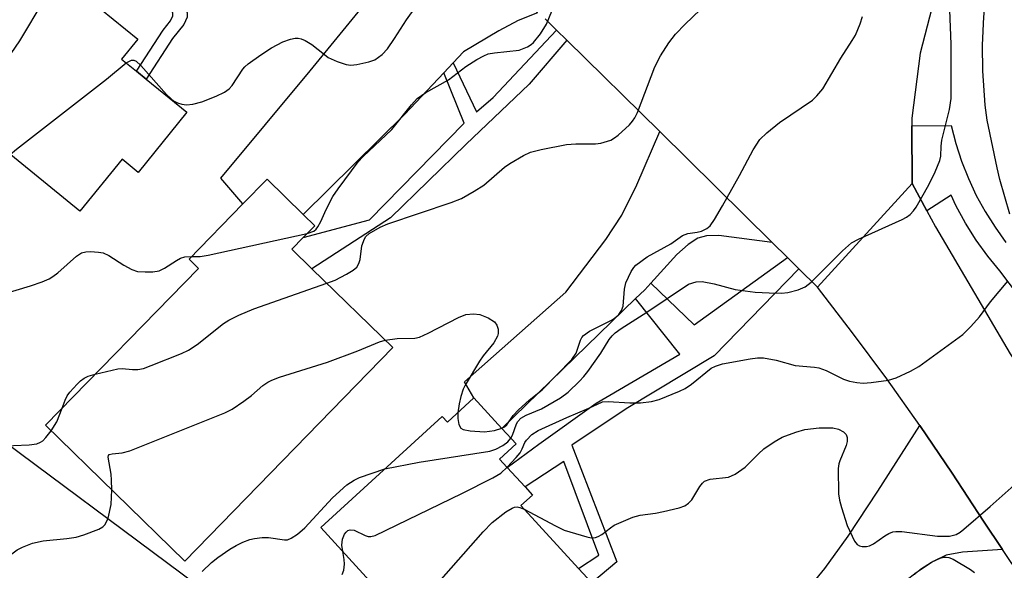
# Model space of a CAD drawing. Units: inches. Extents: x 1303759 to 1309759, y 485450 to 489451.
# Drawn here: x 1306992 to 1307173, y 486092 to 486193 of the extents above; entities that cross this region are included whole.
import ezdxf

# ---------------------------------------------------------------- set-up
doc = ezdxf.new("R2010")
doc.units = ezdxf.units.IN
doc.header["$MEASUREMENT"] = 0
for name, color, linetype in [('BLDG-Footprint', 5, 'Continuous'), ('NTRL-Trees', 3, 'Continuous'), ('TRANS-Driveway', 251, 'Continuous'), ('TRANS-Non Street Sidewalk', 7, 'Continuous'), ('TRANS-Road', 130, 'Continuous'), ('TRANS-Street Sidewalk', 7, 'Continuous'), ('Undefined', 1, 'Continuous')]:
    doc.layers.add(name, color=color, linetype=linetype)

msp = doc.modelspace()

# ---------------------------------------------------------------- linework, layer by layer
at = {"layer": 'BLDG-Footprint'}
for points, elevation in [([(1307022.85, 486175.79), (1307013.91, 486164.78), (1307010.96, 486167.18), (1307003.22, 486157.66), (1306978.18, 486178.02), (1306983.49, 486184.55), (1306975.99, 486190.64), (1306984.58, 486201.21), (1306990.36, 486208.31), (1306998.04, 486202.07), (1307013.83, 486189.23), (1307010.84, 486185.56), (1307013.59, 486183.32), (1307015.38, 486181.86)], 284.74), ([(1307060.62, 486132.64), (1307022.47, 486093.51), (1306996.92, 486118.42), (1307024.95, 486147.18), (1307023.23, 486148.86), (1307033.11, 486158.99), (1307037.53, 486163.53), (1307044.15, 486157.07), (1307046.28, 486155), (1307044.18, 486152.85), (1307042.09, 486150.7), (1307045.77, 486147.11)], 290.4), ([(1307075.46, 486123.42), (1307080.57, 486117.84), (1307083.18, 486114.99), (1307080.15, 486112.22), (1307081.57, 486110.66), (1307084.85, 486107.09), (1307086.19, 486105.62), (1307084.08, 486103.69), (1307094.65, 486092.14), (1307097.06, 486089.51), (1307076.3, 486070.5), (1307071.05, 486076.23), (1307069.84, 486075.12), (1307047.39, 486099.64), (1307069.64, 486120.02), (1307070.6, 486118.97)], 295.22)]:
    msp.add_lwpolyline(points, close=True, dxfattribs=dict(at, elevation=elevation))
at = {"layer": 'NTRL-Trees'}
msp.add_lwpolyline([(1307016.89, 485942.86), (1306990.38, 485934.51), (1306969.09, 485940.07), (1306936.26, 485976.87), (1306921.97, 486000.03), (1306917.51, 486026.44), (1306924.77, 486054.08), (1306952.85, 486103.94), (1306971.2, 486120.3), (1306984.16, 486119.3), (1307024.61, 486089.24), (1307034.93, 486079.55), (1307083.26, 486018.24), (1307093.68, 485968.15), (1307066.15, 485954.64)], close=True, dxfattribs=at)
at = {"layer": 'TRANS-Driveway'}
for points in [[(1307087.1, 486194.02), (1307083.59, 486192.61), (1307080.02, 486190.73), (1307073.54, 486186.9), (1307071.63, 486184.85), (1307069.93, 486183.04), (1307062.81, 486175.43), (1307044.15, 486157.07), (1307037.53, 486163.53), (1307033.11, 486158.99), (1307029.07, 486163.73), (1307045.43, 486183.4), (1307054.23, 486194.14), (1307056.17, 486196.8), (1307057.5, 486198.98), (1307060.1, 486204.6), (1307064.11, 486214.74), (1307066.43, 486212.83)], [(1307130.12, 486151.93), (1307120.37, 486153.2), (1307118.11, 486153.16), (1307116.53, 486152.73), (1307114.71, 486151.54), (1307112.67, 486149.7), (1307107.88, 486144.44), (1307106.8, 486143.26), (1307105.11, 486141.62), (1307080.57, 486117.84), (1307075.46, 486123.42), (1307073.73, 486126.35), (1307092.28, 486142.79), (1307099.63, 486152.45), (1307102.57, 486156.92), (1307105.3, 486162.51), (1307109.52, 486172.24)], [(1307172.39, 486095.65), (1307165.06, 486095.17), (1307162.06, 486094.61), (1307159.65, 486093.43), (1307156.54, 486091.36), (1307152.75, 486088.41), (1307147.01, 486083.59), (1307121.59, 486062.5), (1307115.33, 486070.79), (1307129.5, 486081.34), (1307136.5, 486088.1), (1307139.81, 486092.13), (1307144.09, 486098.1), (1307149.54, 486106.3), (1307157.24, 486118.35), (1307163.16, 486109.65), (1307168.9, 486100.83)]]:
    msp.add_lwpolyline(points, close=True, dxfattribs=at)
at = {"layer": 'TRANS-Non Street Sidewalk'}
for points in [[(1307007.86, 486214.22), (1307009.34, 486216.05), (1307011.83, 486212.87), (1307015.74, 486206.82), (1307020.36, 486198.89), (1307022.4, 486195.3), (1307022.86, 486194.03), (1307022.9, 486193.25), (1307022.26, 486191.87), (1307020.21, 486189.3), (1307015.38, 486181.86), (1307013.59, 486183.32), (1307018.46, 486190.82), (1307019.84, 486192.58), (1307020.27, 486193.48), (1307020.28, 486193.98), (1307019.98, 486194.91), (1307018.32, 486197.82), (1307013.66, 486205.81), (1307009.94, 486211.56)], [(1307092.52, 486189.01), (1307085.59, 486180.92), (1307073.99, 486169.89), (1307060.19, 486156.44), (1307045.77, 486147.11), (1307042.09, 486150.7), (1307044.18, 486152.85), (1307056.29, 486156.09), (1307073.64, 486173.78), (1307069.93, 486183.04), (1307071.63, 486184.85), (1307075.96, 486175.85), (1307079.01, 486178.51), (1307090.62, 486190.88)], [(1307135.03, 486147.08), (1307119.51, 486131.15), (1307103.37, 486121.4), (1307093.39, 486114.76), (1307101.66, 486093.39), (1307097.06, 486089.51), (1307094.65, 486092.14), (1307098.39, 486094.57), (1307091.94, 486111.76), (1307084.85, 486107.09), (1307081.57, 486110.66), (1307087.37, 486114.92), (1307097.87, 486122.47), (1307113.23, 486131.44), (1307105.11, 486141.62), (1307106.8, 486143.26), (1307107.88, 486144.44), (1307115.87, 486136.8), (1307132.93, 486149.16)]]:
    msp.add_lwpolyline(points, close=True, dxfattribs=at)
at = {"layer": 'TRANS-Road'}
for points in [[(1307160.3, 486198.22), (1307157.25, 486186.61), (1307155.75, 486174.71), (1307155.76, 486173.29), (1307155.83, 486162.71), (1307146.18, 486152.15), (1307138.46, 486143.7), (1307135.03, 486147.08), (1307132.93, 486149.16), (1307130.12, 486151.93), (1307109.52, 486172.24), (1307092.52, 486189.01), (1307090.62, 486190.88), (1307088.53, 486192.95)], [(1307175.87, 486090.46), (1307172.39, 486095.65), (1307168.9, 486100.83), (1307163.16, 486109.65), (1307157.24, 486118.35), (1307151.15, 486126.93), (1307144.89, 486135.38), (1307138.46, 486143.7), (1307146.18, 486152.15), (1307155.83, 486162.71), (1307158.51, 486157.72), (1307160.08, 486154.8), (1307173.78, 486131.52), (1307183.56, 486116.92), (1307188.81, 486109.08), (1307205.13, 486087.56)]]:
    msp.add_lwpolyline(points, dxfattribs=at)
at = {"layer": 'TRANS-Street Sidewalk'}
msp.add_lwpolyline([(1307177.04, 486139.93), (1307171.91, 486146.73), (1307169.71, 486149.39), (1307167.56, 486152.36), (1307165.6, 486155.46), (1307163.84, 486158.68), (1307162.94, 486160.61), (1307158.51, 486157.72), (1307155.83, 486162.71), (1307155.76, 486173.29), (1307162.99, 486173.37), (1307163.83, 486170.07), (1307164.87, 486166.82), (1307166.12, 486163.65), (1307167.56, 486160.56), (1307169.19, 486157.58), (1307171.01, 486154.7), (1307173.01, 486151.94)], dxfattribs=at)
at = {"layer": 'Undefined'}
for points, elevation in [([(1307173.71, 486157.11), (1307171.89, 486163.47), (1307171.37, 486165.63), (1307169.54, 486174.34), (1307169.21, 486177.1), (1307168.74, 486183.39), (1307168.68, 486188.07), (1307168.93, 486193.29), (1307169.34, 486196.99), (1307169.96, 486201.41), (1307170.29, 486203.15), (1307170.84, 486205.13), (1307172.39, 486209.64), (1307174.66, 486215.1)], 296), ([(1306979.22, 486177.18), (1306980.67, 486178.99), (1306982.05, 486180.27), (1306985.97, 486182.9), (1306989.3, 486185.42), (1306990.6, 486186.6), (1306992.22, 486188.87), (1306996.67, 486196.44), (1306999.78, 486200.65)], 284), ([(1307044.91, 486153.59), (1307046.11, 486154.02), (1307046.53, 486154.35), (1307046.87, 486154.77), (1307047.42, 486155.75), (1307048.38, 486157.99), (1307049.57, 486160.33), (1307050.57, 486161.78), (1307054.25, 486166.72), (1307055.17, 486167.69), (1307060.4, 486172.63), (1307063.99, 486177.19), (1307065.08, 486178.33), (1307066.67, 486179.42), (1307070.77, 486181.76), (1307073.96, 486184.19), (1307075.97, 486185.45), (1307077.27, 486186.16), (1307078.09, 486186.48), (1307079.25, 486186.71), (1307083.75, 486187.16), (1307085.28, 486187.77), (1307085.98, 486188.2), (1307086.4, 486188.56), (1307087.67, 486190.2), (1307088.76, 486191.98), (1307091.94, 486199.75)], 288), ([(1307048.52, 486144.44), (1307050.01, 486145.04), (1307052.1, 486146.12), (1307053.34, 486146.87), (1307053.97, 486147.41), (1307054.37, 486148.06), (1307054.62, 486148.8), (1307054.91, 486151.3), (1307055.38, 486152.58), (1307055.67, 486153.03), (1307056.28, 486153.58), (1307058.25, 486154.74), (1307059.7, 486155.34), (1307071.31, 486159.24), (1307073.19, 486159.98), (1307075.51, 486161.3), (1307077.25, 486162.42), (1307081.08, 486165.71), (1307082.02, 486166.42), (1307084.53, 486167.86), (1307085.83, 486168.47), (1307087.81, 486168.99), (1307092.41, 486169.9), (1307094.14, 486170), (1307097.78, 486170.01), (1307098.73, 486170.13), (1307100.55, 486170.7), (1307101.26, 486171.09), (1307101.93, 486171.6), (1307104, 486173.52), (1307104.55, 486174.15), (1307104.98, 486174.8), (1307105.44, 486175.78), (1307108.6, 486184.12), (1307109.69, 486186.12), (1307111.18, 486188.54), (1307112.43, 486190.09), (1307114.16, 486191.97), (1307119.77, 486197.3)], 290), ([(1307011.73, 486184.84), (1307012.66, 486185.35), (1307013.08, 486185.37), (1307013.52, 486185.19), (1307014.39, 486184.4), (1307019.11, 486179.07), (1307019.93, 486178.24), (1307020.38, 486177.88), (1307021.11, 486177.51), (1307021.9, 486177.26), (1307022.75, 486177.18), (1307023.91, 486177.28), (1307025.59, 486177.74), (1307028.2, 486178.73), (1307029.75, 486179.48), (1307030.59, 486180.12), (1307031.14, 486180.68), (1307033.08, 486183.68), (1307033.45, 486184.13), (1307034.07, 486184.7), (1307036.4, 486186.35), (1307038.37, 486187.59), (1307040.43, 486188.74), (1307041.82, 486189.23), (1307042.68, 486189.38), (1307043.25, 486189.37), (1307043.77, 486189.25), (1307044.54, 486188.94), (1307045.77, 486188.22), (1307048.04, 486186.36), (1307048.76, 486185.85), (1307050.36, 486185.11), (1307052.04, 486184.56), (1307052.88, 486184.45), (1307054, 486184.56), (1307056.22, 486185.03), (1307057.27, 486185.43), (1307058.66, 486186.41), (1307059.62, 486187.45), (1307060.91, 486189.31), (1307063.11, 486192.73), (1307064.78, 486195.12)], 286), ([(1307082.23, 486116.03), (1307082.54, 486116.61), (1307083.24, 486118.67), (1307083.5, 486119.11), (1307084.08, 486119.7), (1307085.02, 486120.28), (1307087.83, 486121.41), (1307091.35, 486123.45), (1307092.74, 486124.49), (1307094.84, 486126.47), (1307095.64, 486127.32), (1307096.37, 486128.25), (1307098.71, 486131.64), (1307100.26, 486134.14), (1307100.78, 486134.82), (1307101.36, 486135.38), (1307102.44, 486136.17), (1307107.18, 486139.17), (1307114.83, 486144.25), (1307116.19, 486144.72), (1307117.3, 486144.74), (1307119.52, 486144.33), (1307123.37, 486143.3), (1307127.04, 486142.81), (1307129.6, 486142.66), (1307131.87, 486142.64), (1307133.02, 486142.74), (1307134.91, 486143.24), (1307136.17, 486143.77), (1307137.28, 486144.67), (1307143.01, 486150.4), (1307144.69, 486151.85), (1307145.94, 486152.53), (1307153.96, 486156.16), (1307154.75, 486156.57), (1307155.45, 486157.08), (1307156.04, 486157.72), (1307156.55, 486158.42), (1307158.86, 486162.52), (1307160.02, 486164.85), (1307160.9, 486166.96), (1307161.07, 486167.76), (1307161.1, 486169.61), (1307161.22, 486170.69), (1307162.67, 486176.28), (1307162.95, 486178.3), (1307162.93, 486188.29), (1307162.71, 486194.54)], 294), ([(1307080.56, 486117.85), (1307081.09, 486118.13), (1307081.48, 486118.49), (1307082.67, 486120.19), (1307083.64, 486121.25), (1307085.58, 486123.01), (1307087.99, 486124.89), (1307093.42, 486130.47), (1307094.23, 486131.64), (1307095, 486134.02), (1307095.24, 486134.51), (1307095.53, 486134.86), (1307096.67, 486135.64), (1307100.81, 486137.75), (1307101.49, 486138.2), (1307102.04, 486138.74), (1307102.51, 486139.47), (1307102.81, 486140.27), (1307103.08, 486143.39), (1307103.34, 486144.51), (1307104.3, 486146.63), (1307104.77, 486147.34), (1307105.16, 486147.75), (1307107.24, 486149.32), (1307111.57, 486151.67), (1307113.69, 486153.23), (1307114.66, 486153.58), (1307116.39, 486153.82), (1307117.2, 486154.02), (1307118.16, 486154.46), (1307118.76, 486154.99), (1307119.57, 486156.15), (1307121.04, 486158.62), (1307124.17, 486164.19), (1307126.63, 486168.89), (1307127.9, 486170.81), (1307129.16, 486172.04), (1307131.48, 486173.9), (1307137.51, 486177.99), (1307138.34, 486178.78), (1307139.43, 486180.11), (1307142.72, 486185.72), (1307144.82, 486188.93), (1307145.4, 486189.95), (1307146.27, 486192.03), (1307146.72, 486193.37)], 292), ([(1306990.43, 486168.06), (1306991.58, 486169.04), (1307008.07, 486181.88), (1307011.73, 486184.84)], 286), ([(1307023.69, 486149.33), (1307025.26, 486149.35), (1307026.73, 486149.57), (1307044.91, 486153.59)], 288), ([(1306985.6, 486141.42), (1306994.17, 486143.95), (1306996.29, 486144.7), (1306997.57, 486145.25), (1306998.28, 486145.68), (1306999.18, 486146.35), (1307002.59, 486149.43), (1307003.51, 486150.02), (1307004.32, 486150.2), (1307005.19, 486150.24), (1307006.64, 486150.17), (1307007.48, 486150.01), (1307008.53, 486149.51), (1307011.29, 486147.74), (1307012.73, 486146.96), (1307013.75, 486146.62), (1307015.17, 486146.51), (1307016.61, 486146.53), (1307017.72, 486146.7), (1307018.73, 486147.19), (1307020.92, 486148.62), (1307021.68, 486149.03), (1307022.46, 486149.28), (1307023.69, 486149.33)], 288), ([(1307006.03, 486127.77), (1307010.15, 486128.74), (1307010.99, 486128.81), (1307012.87, 486128.65), (1307013.85, 486128.64), (1307014.89, 486128.84), (1307016.29, 486129.34), (1307021.82, 486131.55), (1307023.13, 486132.18), (1307024.72, 486133.24), (1307029.54, 486137.08), (1307030.52, 486137.69), (1307032.37, 486138.59), (1307035.09, 486139.75), (1307048.52, 486144.44)], 290), ([(1307081.54, 486110.7), (1307083.2, 486112.5), (1307083.91, 486113.38), (1307084.29, 486114.07), (1307084.77, 486115.25), (1307085.09, 486115.7), (1307086.1, 486116.69), (1307087.25, 486117.44), (1307092.49, 486119.83), (1307096.53, 486121.54), (1307099.01, 486122.69), (1307100.1, 486122.78), (1307104.07, 486122.53), (1307106.01, 486122.53), (1307108.03, 486122.74), (1307109.41, 486123.14), (1307113.16, 486124.63), (1307114.2, 486125.12), (1307115.38, 486125.92), (1307118.95, 486128.85), (1307119.73, 486129.27), (1307121.05, 486129.69), (1307126.08, 486130.58), (1307127.43, 486130.75), (1307128.55, 486130.75), (1307130.86, 486130.37), (1307134.36, 486129.36), (1307137.89, 486129.08), (1307138.69, 486128.92), (1307140.03, 486128.43), (1307143.23, 486126.84), (1307144.31, 486126.51), (1307145.68, 486126.23), (1307146.81, 486126.13), (1307148.27, 486126.25), (1307151.48, 486126.7), (1307152.88, 486127.09), (1307155.53, 486128.34), (1307157.06, 486129.2), (1307165.11, 486135.07), (1307166.57, 486136.53), (1307168.15, 486138.29), (1307170.17, 486141.01), (1307173.35, 486144.8)], 296), ([(1307059.2, 486134.02), (1307061.37, 486134.3), (1307064.6, 486134.4), (1307065.46, 486134.57), (1307067.08, 486135.28), (1307072.61, 486138.19), (1307073.97, 486138.69), (1307075.4, 486138.81), (1307076.55, 486138.71), (1307078.09, 486138.12), (1307079.21, 486137.39), (1307079.65, 486136.76), (1307079.89, 486136.01), (1307079.93, 486135.23), (1307079.8, 486134.73), (1307079.13, 486133.55), (1307077.16, 486131.11), (1307076.48, 486130.16), (1307073.86, 486125.78), (1307073.5, 486125), (1307073.07, 486123.69), (1307072.74, 486122.31), (1307072.49, 486120.71)], 292), ([(1307009.06, 486106.58), (1307009.04, 486108.34), (1307008.94, 486109.47), (1307008.38, 486112.55), (1307008.43, 486112.87), (1307008.56, 486113.02), (1307009.13, 486113.19), (1307010.94, 486113.34), (1307012.37, 486113.74), (1307029.82, 486120.67), (1307031.11, 486121.38), (1307033.29, 486122.84), (1307034.7, 486123.88), (1307036.78, 486125.71), (1307037.67, 486126.32), (1307038.41, 486126.7), (1307039.81, 486127.21), (1307048.62, 486130), (1307054.17, 486132.08), (1307058.13, 486133.68), (1307059.2, 486134.02)], 292), ([(1306999.98, 486121.57), (1307000.53, 486123.01), (1307000.91, 486123.78), (1307001.4, 486124.47), (1307002.72, 486125.96), (1307003.32, 486126.55), (1307003.98, 486127.05), (1307004.76, 486127.4), (1307006.03, 486127.77)], 290), ([(1306997.97, 486117.39), (1306999.01, 486119.01), (1306999.98, 486121.57)], 290), ([(1307072.49, 486120.71), (1307072.49, 486119.65), (1307072.7, 486118.54), (1307073.06, 486117.89), (1307073.47, 486117.65), (1307074.8, 486117.38), (1307077.41, 486117.21), (1307079.21, 486117.44), (1307080.56, 486117.85)], 292), ([(1306988.11, 486114.6), (1306993.9, 486114.84), (1306995.31, 486115.02), (1306995.97, 486115.28), (1306996.4, 486115.56), (1306997, 486116.16), (1306997.97, 486117.39)], 290), ([(1307084.67, 486103.04), (1307090.44, 486099.94), (1307092.02, 486099.18), (1307096.16, 486097.94), (1307096.98, 486097.79), (1307097.76, 486097.84), (1307098.25, 486098.01), (1307098.94, 486098.4), (1307100.47, 486099.62), (1307101.19, 486100.08), (1307104.59, 486101.57), (1307105.95, 486101.94), (1307108.77, 486102.29), (1307110.2, 486102.58), (1307113.06, 486103.25), (1307114.14, 486103.65), (1307114.83, 486104.12), (1307115.42, 486104.72), (1307116.87, 486107.19), (1307117.37, 486107.82), (1307117.76, 486108.15), (1307118.79, 486108.5), (1307122.14, 486108.92), (1307123.38, 486109.45), (1307125.21, 486110.7), (1307127.62, 486113.17), (1307128.64, 486114.09), (1307130.51, 486115.4), (1307131.99, 486116.25), (1307134.45, 486117.17), (1307136.15, 486117.62), (1307138.73, 486117.92), (1307141.25, 486117.94), (1307142.29, 486117.68), (1307143.22, 486117.21), (1307143.7, 486116.72), (1307143.91, 486116.14), (1307143.89, 486115.42), (1307143.71, 486114.68), (1307142.54, 486111.87), (1307142.38, 486111.34), (1307142.27, 486110.49), (1307142.31, 486105.83), (1307142.48, 486104.69), (1307142.84, 486103.31), (1307143.89, 486100.03), (1307145.24, 486097.18), (1307145.72, 486096.56), (1307146.13, 486096.3), (1307146.63, 486096.17), (1307147.43, 486096.17), (1307147.97, 486096.28), (1307148.71, 486096.64), (1307150.82, 486098.14), (1307151.55, 486098.57), (1307152.28, 486098.84), (1307152.79, 486098.93), (1307153.92, 486098.91), (1307160.44, 486098.06), (1307162.67, 486098.1), (1307163.85, 486098.38), (1307164.6, 486098.82), (1307165.29, 486099.37), (1307170.09, 486103.49), (1307174.49, 486107.45)], 298), ([(1307059.14, 486110.4), (1307065.4, 486111.67), (1307078.37, 486113.63), (1307079.47, 486114.01), (1307080.74, 486114.71), (1307081.67, 486115.37), (1307082.23, 486116.03)], 294), ([(1307025.64, 486091.61), (1307027.32, 486093.27), (1307028.49, 486094.18), (1307030.69, 486095.7), (1307031.86, 486096.36), (1307033.11, 486096.95), (1307034.4, 486097.45), (1307035.2, 486097.66), (1307036.63, 486097.81), (1307037.78, 486097.82), (1307040.7, 486097.38), (1307041.25, 486097.43), (1307041.97, 486097.69), (1307043.14, 486098.46), (1307044.48, 486099.63), (1307049.53, 486105.11), (1307052.18, 486107.48), (1307053.49, 486108.37), (1307054.47, 486108.86), (1307059.14, 486110.4)], 294), ([(1307051.41, 486095.24), (1307051.25, 486096.42), (1307051.36, 486097.5), (1307051.73, 486098.45), (1307052.02, 486098.82), (1307052.36, 486099.1), (1307052.78, 486099.24), (1307053.53, 486099.15), (1307055.54, 486098.19), (1307056.05, 486098.02), (1307056.56, 486097.99), (1307057.37, 486098.2), (1307073.22, 486105.89), (1307078.92, 486108.76), (1307080.39, 486109.64), (1307081.54, 486110.7)], 296), ([(1306984.27, 486090.27), (1306986.65, 486091.84), (1306991.73, 486095.56), (1306992.71, 486096.08), (1306994.54, 486096.81), (1306996.49, 486097.24), (1307000.8, 486097.64), (1307002.51, 486097.89), (1307003.93, 486098.3), (1307006.69, 486099.37), (1307007.42, 486099.81), (1307007.77, 486100.16), (1307008.05, 486100.58), (1307008.37, 486101.36), (1307008.93, 486103.89), (1307009.06, 486106.58)], 292), ([(1307062.6, 486083.03), (1307063.64, 486083.67), (1307064.49, 486084.49), (1307077.13, 486098.84), (1307078.78, 486100.56), (1307081.28, 486102.53), (1307082.45, 486103.23), (1307082.92, 486103.39), (1307083.38, 486103.44), (1307083.89, 486103.35), (1307084.67, 486103.04)], 298), ([(1307051.33, 486091.02), (1307051.59, 486091.82), (1307051.72, 486092.95), (1307051.68, 486093.81), (1307051.41, 486095.24)], 296), ([(1307156.22, 486091.06), (1307157.33, 486092), (1307159.35, 486093.28), (1307160.93, 486094.06), (1307161.57, 486094.21), (1307162.04, 486094.23), (1307162.55, 486094.14), (1307163.32, 486093.84), (1307166.51, 486091.94), (1307167.26, 486091.41)], 300)]:
    msp.add_lwpolyline(points, dxfattribs=dict(at, elevation=elevation))

doc.saveas('drawing.dxf')
